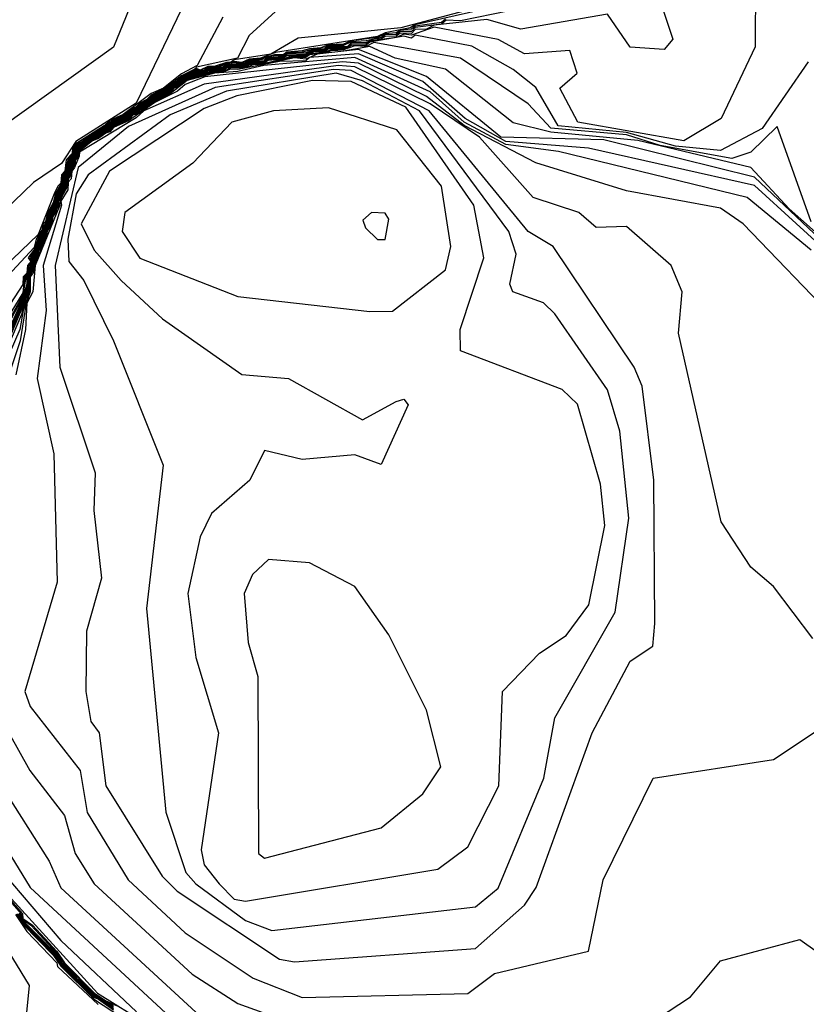
# Model space of a CAD drawing. Extents: x 524021 to 524228, y 3540195 to 3540426.
# Drawn here: x 524135 to 524139, y 3540323 to 3540327 of the extents above; entities that cross this region are included whole.
import ezdxf

# ---------------------------------------------------------------- set-up
doc = ezdxf.new("R2010")
doc.units = 0
doc.header["$MEASUREMENT"] = 0
doc.layers.add('Contours', color=7, linetype='Continuous')

msp = doc.modelspace()

# ---------------------------------------------------------------- linework, layer by layer
at = {"layer": 'Contours'}
for points in [[(524135.9239, 3540327.7388, 379.6), (524135.6536, 3540327.0758, 379.6), (524135.1637, 3540326.7256, 379.6), (524134.8427, 3540326.7173, 379.6), (524134.7244, 3540326.6387, 379.6), (524134.6569, 3540326.6289, 379.6), (524134.607, 3540326.8923, 379.6), (524134.4373, 3540327.094, 379.6), (524134.3697, 3540327.0917, 379.6), (524134.2821, 3540326.9768, 379.6), (524134.1842, 3540326.4869, 379.6), (524133.9811, 3540326.4008, 379.6), (524133.8798, 3540326.3931, 379.6), (524133.4574, 3540326.4004, 379.6), (524133.2209, 3540326.6206, 379.6)], [(524136.059, 3540327.4579, 379.8), (524135.755, 3540326.8247, 379.8), (524135.4847, 3540326.6537, 379.8), (524135.4204, 3540326.5544, 379.8), (524135.2959, 3540326.47, 379.8), (524135.0308, 3540326.2166, 379.8), (524134.7772, 3540325.7942, 379.8), (524134.7113, 3540325.5577, 379.8), (524134.6569, 3540325.4614, 379.8), (524134.5386, 3540325.444, 379.8), (524134.4541, 3540325.47, 379.8), (524134.2514, 3540325.6944, 379.8), (524133.8798, 3540325.6949, 379.8), (524133.5908, 3540325.5915, 379.8), (524133.5226, 3540325.5408, 379.8), (524133.4417, 3540325.1354, 379.8), (524133.3392, 3540324.9984, 379.8)], [(524138.5302, 3540327.3653, 381.4), (524138.5284, 3540327.0781, 381.4), (524138.3754, 3540326.7572, 381.4), (524138.2093, 3540326.6558, 381.4), (524137.7334, 3540326.7403, 381.4), (524137.6531, 3540326.8923, 381.4), (524137.7305, 3540326.9599, 381.4), (524137.6977, 3540327.061, 381.4), (524137.495, 3540327.046, 381.4), (524137.3767, 3540327.1102, 381.4), (524137.0895, 3540327.1654, 381.4), (524136.9882, 3540327.1293, 381.4), (524136.9544, 3540327.1349, 381.4), (524136.9206, 3540327.1202, 381.4), (524136.8023, 3540327.1024, 381.4), (524136.7855, 3540327.0909, 381.4), (524136.7179, 3540327.09, 381.4), (524136.701, 3540327.0744, 381.4), (524136.6165, 3540327.0742, 381.4), (524136.5996, 3540327.0607, 381.4), (524136.5489, 3540327.0599, 381.4), (524136.5152, 3540327.0451, 381.4), (524136.4307, 3540327.0432, 381.4), (524136.4138, 3540327.0306, 381.4), (524136.3462, 3540327.0253, 381.4), (524136.3293, 3540327.0123, 381.4), (524136.2618, 3540327.0102, 381.4), (524136.2449, 3540326.9953, 381.4), (524136.1604, 3540326.9931, 381.4), (524136.1435, 3540326.9784, 381.4), (524136.0759, 3540326.9761, 381.4), (524136.059, 3540326.9609, 381.4), (524136.0252, 3540326.9619, 381.4), (524135.9915, 3540326.9433, 381.4), (524135.9746, 3540326.9429, 381.4), (524135.9408, 3540326.9096, 381.4), (524135.9239, 3540326.9092, 381.4), (524135.8901, 3540326.8759, 381.4), (524135.8394, 3540326.8531, 381.4), (524135.8056, 3540326.8251, 381.4), (524135.7887, 3540326.8194, 381.4), (524135.7549, 3540326.7916, 381.4), (524135.7381, 3540326.7909, 381.4), (524135.7212, 3540326.7724, 381.4), (524135.6705, 3540326.7407, 381.4), (524135.6536, 3540326.7403, 381.4), (524135.6367, 3540326.722, 381.4), (524135.6029, 3540326.7013, 381.4), (524135.5691, 3540326.674, 381.4), (524135.5522, 3540326.6731, 381.4), (524135.5184, 3540326.64, 381.4), (524135.5015, 3540326.6342, 381.4), (524135.4847, 3540326.6191, 381.4), (524135.4794, 3540326.6051, 381.4), (524135.4768, 3540326.5882, 381.4), (524135.4457, 3540326.5206, 381.4), (524135.4431, 3540326.5038, 381.4), (524135.4287, 3540326.47, 381.4), (524135.4262, 3540326.4531, 381.4), (524135.4002, 3540326.3995, 381.4), (524135.3948, 3540326.3855, 381.4), (524135.3923, 3540326.3686, 381.4), (524135.3781, 3540326.3348, 381.4), (524135.3664, 3540326.3152, 381.4), (524135.361, 3540326.301, 381.4), (524135.3583, 3540326.2841, 381.4), (524135.3417, 3540326.2504, 381.4), (524135.3262, 3540326.1997, 381.4), (524135.3074, 3540326.1659, 381.4), (524135.2692, 3540326.0476, 381.4), (524135.2689, 3540326.0138, 381.4), (524135.2564, 3540325.9632, 381.4), (524135.0686, 3540325.5408, 381.4)], [(524137.5626, 3540327.3293, 380.4), (524136.941, 3540327.1626, 380.4), (524136.4814, 3540327.1158, 380.4), (524136.3583, 3540327.0443, 380.4), (524136.1942, 3540327.0195, 380.4), (524136.1773, 3540327.0082, 380.4), (524136.1604, 3540327.0071, 380.4), (524136.1097, 3540326.9904, 380.4), (524136.0759, 3540326.9893, 380.4), (524136.0421, 3540326.9737, 380.4), (524136.0252, 3540326.9803, 380.4), (524135.9915, 3540326.959, 380.4), (524135.9746, 3540326.9546, 380.4), (524135.9408, 3540326.9249, 380.4), (524135.9239, 3540326.9206, 380.4), (524135.9085, 3540326.9092, 380.4), (524135.8901, 3540326.8908, 380.4), (524135.8394, 3540326.8676, 380.4), (524135.8056, 3540326.8395, 380.4), (524135.7718, 3540326.8221, 380.4), (524135.7549, 3540326.8054, 380.4), (524135.7381, 3540326.8014, 380.4), (524135.7043, 3540326.772, 380.4), (524135.6705, 3540326.7543, 380.4), (524135.6536, 3540326.7505, 380.4), (524135.6198, 3540326.7212, 380.4), (524135.5904, 3540326.7065, 380.4), (524135.5691, 3540326.6871, 380.4), (524135.5522, 3540326.6831, 380.4), (524135.5184, 3540326.6532, 380.4), (524135.4886, 3540326.6389, 380.4), (524135.475, 3540326.622, 380.4), (524135.4678, 3540326.5915, 380.4), (524135.4532, 3540326.5713, 380.4), (524135.4509, 3540326.5544, 380.4), (524135.4408, 3540326.5375, 380.4), (524135.4382, 3540326.5206, 380.4), (524135.4236, 3540326.4869, 380.4), (524135.4171, 3540326.4573, 380.4), (524135.3898, 3540326.4024, 380.4), (524135.3833, 3540326.3734, 380.4), (524135.3557, 3540326.3179, 380.4), (524135.3495, 3540326.2896, 380.4), (524135.3219, 3540326.2335, 380.4), (524135.2988, 3540326.1694, 380.4), (524135.272, 3540326.1321, 380.4), (524135.2829, 3540326.1152, 380.4), (524135.2678, 3540326.0983, 380.4), (524135.265, 3540326.0634, 380.4), (524135.2491, 3540326.0476, 380.4), (524135.2481, 3540326.0132, 380.4), (524135.0166, 3540325.6591, 380.4)], [(524137.5288, 3540327.2958, 380.6), (524137.0051, 3540327.1761, 380.6), (524136.9824, 3540327.1626, 380.6), (524136.8699, 3540327.141, 380.6), (524136.8361, 3540327.1247, 380.6), (524136.38, 3540327.0516, 380.6), (524136.3124, 3540327.0269, 380.6), (524136.2618, 3540327.0224, 380.6), (524136.228, 3540327.0069, 380.6), (524136.1942, 3540327.0121, 380.6), (524136.1773, 3540327.0055, 380.6), (524136.1604, 3540327.0043, 380.6), (524136.1266, 3540326.9907, 380.6), (524136.0759, 3540326.9867, 380.6), (524136.0421, 3540326.9713, 380.6), (524136.0252, 3540326.9752, 380.6), (524135.9915, 3540326.9559, 380.6), (524135.9746, 3540326.9523, 380.6), (524135.9408, 3540326.9218, 380.6), (524135.9239, 3540326.9183, 380.6), (524135.9116, 3540326.9092, 380.6), (524135.8901, 3540326.8879, 380.6), (524135.8394, 3540326.8647, 380.6), (524135.8056, 3540326.8366, 380.6), (524135.7887, 3540326.8307, 380.6), (524135.7718, 3540326.8189, 380.6), (524135.7549, 3540326.8027, 380.6), (524135.7381, 3540326.7993, 380.6), (524135.7043, 3540326.7699, 380.6), (524135.6705, 3540326.7516, 380.6), (524135.6536, 3540326.7485, 380.6), (524135.6198, 3540326.7191, 380.6), (524135.5946, 3540326.7065, 380.6), (524135.5691, 3540326.6845, 380.6), (524135.5522, 3540326.6811, 380.6), (524135.5184, 3540326.6506, 380.6), (524135.5015, 3540326.6448, 380.6), (524135.4847, 3540326.6324, 380.6), (524135.4773, 3540326.622, 380.6), (524135.4683, 3540326.5882, 380.6), (524135.4561, 3540326.5713, 380.6), (524135.4532, 3540326.5544, 380.6), (524135.4431, 3540326.5375, 380.6), (524135.4397, 3540326.5206, 380.6), (524135.426, 3540326.4869, 380.6), (524135.4173, 3540326.4531, 380.6), (524135.3922, 3540326.4024, 380.6), (524135.3833, 3540326.3688, 380.6), (524135.3582, 3540326.3179, 380.6), (524135.3495, 3540326.2849, 380.6), (524135.3326, 3540326.2443, 380.6), (524135.325, 3540326.2335, 380.6), (524135.3153, 3540326.1997, 380.6), (524135.2787, 3540326.1321, 380.6), (524135.2847, 3540326.1152, 380.6), (524135.2732, 3540326.0983, 380.6), (524135.265, 3540326.0578, 380.6), (524135.2548, 3540326.0476, 380.6), (524135.2481, 3540325.9747, 380.6), (524135.0319, 3540325.6253, 380.6)], [(524138.1088, 3540327.264, 381.2), (524138.1587, 3540327.1119, 381.2), (524138.12, 3540327.066, 381.2), (524137.968, 3540327.0763, 381.2), (524137.8666, 3540327.2235, 381.2), (524137.4781, 3540327.1563, 381.2), (524137.326, 3540327.2005, 381.2), (524137.0895, 3540327.1742, 381.2), (524137.0557, 3540327.1563, 381.2), (524137.0051, 3540327.1558, 381.2), (524136.9882, 3540327.1381, 381.2), (524136.9375, 3540327.1394, 381.2), (524136.9206, 3540327.1255, 381.2), (524136.8699, 3540327.1247, 381.2), (524136.853, 3540327.1142, 381.2), (524136.8192, 3540327.1114, 381.2), (524136.7855, 3540327.0971, 381.2), (524136.7179, 3540327.0956, 381.2), (524136.701, 3540327.0777, 381.2), (524136.6165, 3540327.0792, 381.2), (524136.5996, 3540327.0664, 381.2), (524136.5489, 3540327.0639, 381.2), (524136.5152, 3540327.0513, 381.2), (524136.4307, 3540327.0472, 381.2), (524136.4138, 3540327.0345, 381.2), (524136.3462, 3540327.0293, 381.2), (524136.3293, 3540327.0176, 381.2), (524136.2618, 3540327.0134, 381.2), (524136.2449, 3540326.9995, 381.2), (524136.1604, 3540326.9961, 381.2), (524136.1435, 3540326.9828, 381.2), (524136.0759, 3540326.9789, 381.2), (524136.059, 3540326.9646, 381.2), (524136.0252, 3540326.9652, 381.2), (524135.9915, 3540326.9464, 381.2), (524135.9746, 3540326.9452, 381.2), (524135.9408, 3540326.9126, 381.2), (524135.9208, 3540326.9092, 381.2), (524135.8901, 3540326.8789, 381.2), (524135.8394, 3540326.856, 381.2), (524135.8056, 3540326.828, 381.2), (524135.7887, 3540326.8222, 381.2), (524135.7549, 3540326.7944, 381.2), (524135.7381, 3540326.793, 381.2), (524135.7196, 3540326.7741, 381.2), (524135.6705, 3540326.7435, 381.2), (524135.6536, 3540326.7424, 381.2), (524135.6349, 3540326.7234, 381.2), (524135.6029, 3540326.7039, 381.2), (524135.5691, 3540326.6766, 381.2), (524135.5522, 3540326.6751, 381.2), (524135.5184, 3540326.6426, 381.2), (524135.5015, 3540326.637, 381.2), (524135.4841, 3540326.622, 381.2), (524135.4747, 3540326.5882, 381.2), (524135.4502, 3540326.5375, 381.2), (524135.4409, 3540326.5038, 381.2), (524135.4272, 3540326.47, 381.2), (524135.4239, 3540326.4531, 381.2), (524135.3995, 3540326.4024, 381.2), (524135.39, 3540326.3686, 381.2), (524135.3756, 3540326.3348, 381.2), (524135.3656, 3540326.3179, 381.2), (524135.356, 3540326.2841, 381.2), (524135.34, 3540326.2504, 381.2), (524135.3235, 3540326.1997, 381.2), (524135.3121, 3540326.1828, 381.2), (524135.2991, 3540326.149, 381.2), (524135.2673, 3540326.0476, 381.2), (524135.267, 3540326.0138, 381.2), (524135.2535, 3540325.9632, 381.2), (524135.0624, 3540325.5408, 381.2)], [(524136.4307, 3540327.2823, 380.2), (524136.2609, 3540327.1288, 380.2), (524136.2085, 3540327.0275, 380.2), (524136.0252, 3540326.9869, 380.2), (524136.0152, 3540326.9768, 380.2), (524135.9577, 3540326.9484, 380.2), (524135.8859, 3540326.8923, 380.2), (524135.8225, 3540326.8609, 380.2), (524135.8036, 3540326.8416, 380.2), (524135.7718, 3540326.8259, 380.2), (524135.754, 3540326.8078, 380.2), (524135.7381, 3540326.8035, 380.2), (524135.7041, 3540326.7741, 380.2), (524135.6536, 3540326.7525, 380.2), (524135.6198, 3540326.7233, 380.2), (524135.6029, 3540326.7173, 380.2), (524135.5688, 3540326.6896, 380.2), (524135.5522, 3540326.6851, 380.2), (524135.5182, 3540326.6558, 380.2), (524135.4847, 3540326.6389, 380.2), (524135.4728, 3540326.622, 380.2), (524135.4678, 3540326.5959, 380.2), (524135.4497, 3540326.5713, 380.2), (524135.434, 3540326.5122, 380.2), (524135.4254, 3540326.5038, 380.2), (524135.4171, 3540326.4619, 380.2), (524135.3932, 3540326.4193, 380.2), (524135.3833, 3540326.378, 380.2), (524135.3587, 3540326.3348, 380.2), (524135.3495, 3540326.2943, 380.2), (524135.3392, 3540326.2841, 380.2), (524135.3326, 3540326.2561, 380.2), (524135.3068, 3540326.2166, 380.2), (524135.2988, 3540326.1787, 380.2), (524135.1613, 3540326.0307, 380.2)], [(524136.1435, 3540327.2101, 380), (524136.028, 3540326.9937, 380), (524135.9577, 3540326.9572, 380), (524135.8777, 3540326.8923, 380), (524135.8225, 3540326.8692, 380), (524135.6966, 3540326.7741, 380), (524135.6367, 3540326.7473, 380), (524135.6124, 3540326.7234, 380), (524135.4772, 3540326.6389, 380), (524135.4705, 3540326.622, 380), (524135.4678, 3540326.6002, 380), (524135.4419, 3540326.5713, 380), (524135.4352, 3540326.5206, 380), (524135.4209, 3540326.5038, 380), (524135.4171, 3540326.4665, 380), (524135.4036, 3540326.4531, 380), (524135.3873, 3540326.4193, 380), (524135.3157, 3540326.2365, 380), (524135.0479, 3540325.9801, 380)], [(524137.4274, 3540327.2397, 381), (524137.2078, 3540327.1938, 381), (524137.1446, 3540327.1964, 381), (524137.1233, 3540327.1791, 381), (524137.0051, 3540327.1649, 381), (524136.9882, 3540327.147, 381), (524136.9375, 3540327.147, 381), (524136.9206, 3540327.1322, 381), (524136.8699, 3540327.1312, 381), (524136.853, 3540327.1191, 381), (524136.7855, 3540327.1042, 381), (524136.7179, 3540327.0998, 381), (524136.6841, 3540327.083, 381), (524136.6165, 3540327.0833, 381), (524136.5996, 3540327.0724, 381), (524136.5489, 3540327.0676, 381), (524136.4983, 3540327.0545, 381), (524136.4307, 3540327.0508, 381), (524136.4138, 3540327.0384, 381), (524136.38, 3540327.039, 381), (524136.3462, 3540327.0329, 381), (524136.3124, 3540327.0196, 381), (524136.2618, 3540327.0164, 381), (524136.2449, 3540327.0038, 381), (524136.1604, 3540326.9988, 381), (524136.1435, 3540326.9872, 381), (524136.0759, 3540326.9815, 381), (524136.059, 3540326.9683, 381), (524136.0252, 3540326.9686, 381), (524135.9915, 3540326.9496, 381), (524135.9746, 3540326.9476, 381), (524135.9408, 3540326.9157, 381), (524135.9239, 3540326.9137, 381), (524135.9178, 3540326.9092, 381), (524135.8901, 3540326.8819, 381), (524135.8394, 3540326.8589, 381), (524135.8056, 3540326.8308, 381), (524135.7883, 3540326.8247, 381), (524135.7549, 3540326.7971, 381), (524135.7381, 3540326.7951, 381), (524135.7043, 3540326.7656, 381), (524135.6705, 3540326.7462, 381), (524135.6536, 3540326.7444, 381), (524135.6319, 3540326.7234, 381), (524135.586, 3540326.6947, 381), (524135.5691, 3540326.6792, 381), (524135.5522, 3540326.6771, 381), (524135.5184, 3540326.6453, 381), (524135.5015, 3540326.6396, 381), (524135.4819, 3540326.622, 381), (524135.4725, 3540326.5882, 381), (524135.4478, 3540326.5375, 381), (524135.4217, 3540326.4531, 381), (524135.3971, 3540326.4024, 381), (524135.3877, 3540326.3686, 381), (524135.3731, 3540326.3348, 381), (524135.3631, 3540326.3179, 381), (524135.3537, 3540326.2841, 381), (524135.3313, 3540326.2335, 381), (524135.3209, 3540326.1997, 381), (524135.3096, 3540326.1828, 381), (524135.2889, 3540326.1321, 381), (524135.2883, 3540326.1152, 381), (524135.2654, 3540326.0476, 381), (524135.2651, 3540326.0138, 381), (524135.2505, 3540325.9632, 381), (524135.1968, 3540325.8618, 381)], [(524137.1402, 3540327.2017, 380.8), (524137.1233, 3540327.1867, 380.8), (524137.0051, 3540327.1705, 380.8), (524136.9882, 3540327.1561, 380.8), (524136.9375, 3540327.1522, 380.8), (524136.9206, 3540327.1408, 380.8), (524136.8699, 3540327.1361, 380.8), (524136.8361, 3540327.1201, 380.8), (524136.7179, 3540327.1039, 380.8), (524136.6841, 3540327.0902, 380.8), (524136.6165, 3540327.0873, 380.8), (524136.5827, 3540327.0734, 380.8), (524136.5321, 3540327.0691, 380.8), (524136.4983, 3540327.0591, 380.8), (524136.4307, 3540327.0544, 380.8), (524136.4138, 3540327.0423, 380.8), (524136.38, 3540327.0435, 380.8), (524136.3124, 3540327.0232, 380.8), (524136.2618, 3540327.0194, 380.8), (524136.228, 3540327.0041, 380.8), (524136.1942, 3540327.0075, 380.8), (524136.1604, 3540327.0016, 380.8), (524136.1266, 3540326.9876, 380.8), (524136.0759, 3540326.9841, 380.8), (524136.059, 3540326.972, 380.8), (524136.0421, 3540326.9688, 380.8), (524136.0252, 3540326.9719, 380.8), (524135.9915, 3540326.9527, 380.8), (524135.9746, 3540326.9499, 380.8), (524135.9408, 3540326.9187, 380.8), (524135.9239, 3540326.916, 380.8), (524135.9147, 3540326.9092, 380.8), (524135.8901, 3540326.8849, 380.8), (524135.8394, 3540326.8618, 380.8), (524135.8056, 3540326.8337, 380.8), (524135.7887, 3540326.8279, 380.8), (524135.7718, 3540326.8158, 380.8), (524135.7549, 3540326.7999, 380.8), (524135.7381, 3540326.7972, 380.8), (524135.7043, 3540326.7677, 380.8), (524135.6705, 3540326.7489, 380.8), (524135.6536, 3540326.7464, 380.8), (524135.6289, 3540326.7234, 380.8), (524135.5988, 3540326.7065, 380.8), (524135.5691, 3540326.6818, 380.8), (524135.5522, 3540326.6791, 380.8), (524135.5184, 3540326.6479, 380.8), (524135.5015, 3540326.6422, 380.8), (524135.4847, 3540326.6292, 380.8), (524135.4796, 3540326.622, 380.8), (524135.4704, 3540326.5882, 380.8), (524135.4589, 3540326.5713, 380.8), (524135.4555, 3540326.5544, 380.8), (524135.4455, 3540326.5375, 380.8), (524135.4195, 3540326.4531, 380.8), (524135.3946, 3540326.4024, 380.8), (524135.3855, 3540326.3686, 380.8), (524135.3606, 3540326.3179, 380.8), (524135.3514, 3540326.2841, 380.8), (524135.3281, 3540326.2335, 380.8), (524135.3182, 3540326.1997, 380.8), (524135.3072, 3540326.1828, 380.8), (524135.2988, 3540326.1581, 380.8), (524135.2843, 3540326.1321, 380.8), (524135.2865, 3540326.1152, 380.8), (524135.265, 3540326.0522, 380.8), (524135.2604, 3540326.0476, 380.8), (524135.2481, 3540325.9651, 380.8), (524135.1812, 3540325.8449, 380.8)], [(524138.7663, 3540327.0106, 381.6), (524138.5593, 3540326.7112, 381.6), (524138.3734, 3540326.6126, 381.6), (524138.1707, 3540326.6325, 381.6), (524137.9511, 3540326.6945, 381.6), (524137.645, 3540326.7234, 381.6), (524137.5457, 3540326.8958, 381.6), (524137.4443, 3540326.9763, 381.6), (524137.2585, 3540327.0801, 381.6), (524137.0051, 3540327.1297, 381.6), (524136.9882, 3540327.1158, 381.6), (524136.9544, 3540327.1254, 381.6), (524136.8023, 3540327.0979, 381.6), (524136.7855, 3540327.0851, 381.6), (524136.7179, 3540327.0842, 381.6), (524136.701, 3540327.0712, 381.6), (524136.6841, 3540327.0683, 381.6), (524136.6165, 3540327.0688, 381.6), (524136.5996, 3540327.057, 381.6), (524136.5489, 3540327.0548, 381.6), (524136.5152, 3540327.0398, 381.6), (524136.4307, 3540327.0379, 381.6), (524136.4138, 3540327.0267, 381.6), (524136.3462, 3540327.0208, 381.6), (524136.3293, 3540327.0086, 381.6), (524136.2618, 3540327.0059, 381.6), (524136.2449, 3540326.992, 381.6), (524136.1604, 3540326.9893, 381.6), (524136.1435, 3540326.9751, 381.6), (524136.0759, 3540326.9718, 381.6), (524136.059, 3540326.958, 381.6), (524136.0252, 3540326.9583, 381.6), (524135.9915, 3540326.9407, 381.6), (524135.9746, 3540326.9394, 381.6), (524135.9408, 3540326.9064, 381.6), (524135.9239, 3540326.9059, 381.6), (524135.8937, 3540326.8754, 381.6), (524135.8394, 3540326.8503, 381.6), (524135.8093, 3540326.8247, 381.6), (524135.7887, 3540326.8166, 381.6), (524135.7549, 3540326.7888, 381.6), (524135.7381, 3540326.788, 381.6), (524135.7212, 3540326.769, 381.6), (524135.6705, 3540326.738, 381.6), (524135.6536, 3540326.7375, 381.6), (524135.6367, 3540326.7186, 381.6), (524135.6029, 3540326.6987, 381.6), (524135.5691, 3540326.6716, 381.6), (524135.5522, 3540326.6704, 381.6), (524135.5184, 3540326.6375, 381.6), (524135.5015, 3540326.6315, 381.6), (524135.4847, 3540326.6153, 381.6), (524135.4808, 3540326.6051, 381.6), (524135.4789, 3540326.5882, 381.6), (524135.4471, 3540326.5206, 381.6), (524135.4453, 3540326.5038, 381.6), (524135.4302, 3540326.47, 381.6), (524135.4284, 3540326.4531, 381.6), (524135.4144, 3540326.4193, 381.6), (524135.4002, 3540326.3956, 381.6), (524135.3963, 3540326.3855, 381.6), (524135.3945, 3540326.3686, 381.6), (524135.3806, 3540326.3348, 381.6), (524135.3664, 3540326.3112, 381.6), (524135.3626, 3540326.301, 381.6), (524135.3606, 3540326.2841, 381.6), (524135.3434, 3540326.2504, 381.6), (524135.3289, 3540326.1997, 381.6), (524135.3092, 3540326.1659, 381.6), (524135.2711, 3540326.0476, 381.6), (524135.2688, 3540325.997, 381.6), (524135.2594, 3540325.9632, 381.6), (524135.0516, 3540325.4901, 381.6)], [(524139.1505, 3540325.9356, 382), (524138.6798, 3540326.3517, 382), (524138.5086, 3540326.5365, 382), (524138.0018, 3540326.6583, 382), (524137.6132, 3540326.6956, 382), (524137.4443, 3540326.7369, 382), (524137.1402, 3540326.977, 382), (524136.9149, 3540327.0275, 382), (524136.8023, 3540327.0796, 382), (524136.6841, 3540327.0584, 382), (524136.6334, 3540327.0615, 382), (524136.5996, 3540327.0496, 382), (524136.5321, 3540327.0411, 382), (524136.5152, 3540327.0296, 382), (524136.4476, 3540327.0306, 382), (524136.3293, 3540327.0027, 382), (524136.2618, 3540326.9971, 382), (524136.2449, 3540326.9864, 382), (524136.1773, 3540326.9849, 382), (524136.1604, 3540326.9815, 382), (524136.1435, 3540326.9699, 382), (524136.0928, 3540326.9673, 382), (524136.059, 3540326.953, 382), (524136.0252, 3540326.9504, 382), (524135.9915, 3540326.9357, 382), (524135.9746, 3540326.9326, 382), (524135.9408, 3540326.9, 382), (524135.9239, 3540326.8995, 382), (524135.9025, 3540326.8754, 382), (524135.8394, 3540326.8445, 382), (524135.8176, 3540326.8247, 382), (524135.7887, 3540326.811, 382), (524135.7549, 3540326.7831, 382), (524135.7381, 3540326.7821, 382), (524135.7212, 3540326.7623, 382), (524135.6705, 3540326.7324, 382), (524135.6536, 3540326.7318, 382), (524135.6367, 3540326.7119, 382), (524135.6029, 3540326.6935, 382), (524135.5691, 3540326.6672, 382), (524135.5522, 3540326.6648, 382), (524135.5184, 3540326.6325, 382), (524135.5015, 3540326.6261, 382), (524135.4847, 3540326.6077, 382), (524135.4832, 3540326.5882, 382), (524135.4695, 3540326.5544, 382), (524135.4501, 3540326.5206, 382), (524135.4498, 3540326.5038, 382), (524135.4332, 3540326.47, 382), (524135.4328, 3540326.4531, 382), (524135.4196, 3540326.4193, 382), (524135.4002, 3540326.3877, 382), (524135.3991, 3540326.3686, 382), (524135.3859, 3540326.3348, 382), (524135.3664, 3540326.303, 382), (524135.3652, 3540326.2841, 382), (524135.3469, 3540326.2504, 382), (524135.3345, 3540326.1997, 382), (524135.3129, 3540326.1659, 382), (524135.3063, 3540326.1321, 382), (524135.2972, 3540326.1152, 382), (524135.2892, 3540326.0814, 382), (524135.275, 3540326.0476, 382), (524135.2739, 3540325.997, 382), (524135.2481, 3540325.9154, 382), (524135.0668, 3540325.4901, 382)], [(524138.7789, 3540326.2937, 381.8), (524138.6268, 3540326.7201, 381.8), (524138.5086, 3540326.6052, 381.8), (524138.4241, 3540326.5776, 381.8), (524138.1031, 3540326.6357, 381.8), (524137.9511, 3540326.6827, 381.8), (524137.6132, 3540326.7127, 381.8), (524137.5119, 3540326.8223, 381.8), (524137.2078, 3540327.0268, 381.8), (524136.8192, 3540327.0966, 381.8), (524136.7855, 3540327.0792, 381.8), (524136.7348, 3540327.0814, 381.8), (524136.6841, 3540327.064, 381.8), (524136.6334, 3540327.066, 381.8), (524136.5996, 3540327.0533, 381.8), (524136.5321, 3540327.0462, 381.8), (524136.5152, 3540327.0347, 381.8), (524136.4476, 3540327.0352, 381.8), (524136.4138, 3540327.0231, 381.8), (524136.3462, 3540327.0162, 381.8), (524136.3293, 3540327.0056, 381.8), (524136.2618, 3540327.0015, 381.8), (524136.2449, 3540326.9892, 381.8), (524136.1604, 3540326.9854, 381.8), (524136.1435, 3540326.9725, 381.8), (524136.0759, 3540326.9676, 381.8), (524136.059, 3540326.9555, 381.8), (524136.0252, 3540326.9544, 381.8), (524135.9915, 3540326.9382, 381.8), (524135.9746, 3540326.936, 381.8), (524135.9408, 3540326.9032, 381.8), (524135.9239, 3540326.9027, 381.8), (524135.8981, 3540326.8754, 381.8), (524135.8394, 3540326.8474, 381.8), (524135.8135, 3540326.8247, 381.8), (524135.7887, 3540326.8138, 381.8), (524135.7549, 3540326.7859, 381.8), (524135.7381, 3540326.785, 381.8), (524135.7212, 3540326.7657, 381.8), (524135.6705, 3540326.7352, 381.8), (524135.6536, 3540326.7347, 381.8), (524135.6367, 3540326.7153, 381.8), (524135.6029, 3540326.6961, 381.8), (524135.5691, 3540326.6694, 381.8), (524135.5522, 3540326.6676, 381.8), (524135.5184, 3540326.635, 381.8), (524135.5015, 3540326.6288, 381.8), (524135.4847, 3540326.6115, 381.8), (524135.481, 3540326.5882, 381.8), (524135.4486, 3540326.5206, 381.8), (524135.4476, 3540326.5038, 381.8), (524135.4317, 3540326.47, 381.8), (524135.4306, 3540326.4531, 381.8), (524135.4168, 3540326.4193, 381.8), (524135.4002, 3540326.3916, 381.8), (524135.3968, 3540326.3686, 381.8), (524135.3831, 3540326.3348, 381.8), (524135.3664, 3540326.3071, 381.8), (524135.3629, 3540326.2841, 381.8), (524135.3451, 3540326.2504, 381.8), (524135.3315, 3540326.1997, 381.8), (524135.311, 3540326.1659, 381.8), (524135.3036, 3540326.1321, 381.8), (524135.2954, 3540326.1152, 381.8), (524135.2731, 3540326.0476, 381.8), (524135.2713, 3540325.997, 381.8), (524135.2623, 3540325.9632, 381.8), (524135.1855, 3540325.7773, 381.8)], [(524139.0329, 3540326.0138, 382.2), (524138.5255, 3540326.4943, 382.2), (524137.8497, 3540326.6615, 382.2), (524137.3892, 3540326.6727, 382.2), (524137.0557, 3540326.9445, 382.2), (524136.7517, 3540327.0654, 382.2), (524136.566, 3540327.0443, 382.2), (524136.5152, 3540327.023, 382.2), (524136.4645, 3540327.0288, 382.2), (524136.3293, 3540326.9997, 382.2), (524136.2786, 3540326.9964, 382.2), (524136.2449, 3540326.9836, 382.2), (524136.1773, 3540326.9815, 382.2), (524136.1435, 3540326.9673, 382.2), (524136.0928, 3540326.9639, 382.2), (524136.059, 3540326.9504, 382.2), (524136.0252, 3540326.9465, 382.2), (524135.9746, 3540326.9292, 382.2), (524135.9408, 3540326.8969, 382.2), (524135.9239, 3540326.8963, 382.2), (524135.9069, 3540326.8754, 382.2), (524135.8396, 3540326.8416, 382.2), (524135.8218, 3540326.8247, 382.2), (524135.7887, 3540326.8082, 382.2), (524135.7549, 3540326.7802, 382.2), (524135.7381, 3540326.7792, 382.2), (524135.7212, 3540326.759, 382.2), (524135.6705, 3540326.7296, 382.2), (524135.6536, 3540326.729, 382.2), (524135.6367, 3540326.7085, 382.2), (524135.6029, 3540326.6909, 382.2), (524135.5691, 3540326.6651, 382.2), (524135.5522, 3540326.6619, 382.2), (524135.5184, 3540326.6301, 382.2), (524135.4999, 3540326.622, 382.2), (524135.4859, 3540326.6051, 382.2), (524135.4857, 3540326.5882, 382.2), (524135.4722, 3540326.5544, 382.2), (524135.4527, 3540326.5206, 382.2), (524135.4527, 3540326.5038, 382.2), (524135.4358, 3540326.47, 382.2), (524135.4358, 3540326.4531, 382.2), (524135.4224, 3540326.4193, 382.2), (524135.4019, 3540326.3855, 382.2), (524135.4022, 3540326.3686, 382.2), (524135.3888, 3540326.3348, 382.2), (524135.3684, 3540326.301, 382.2), (524135.3682, 3540326.2841, 382.2), (524135.3486, 3540326.2504, 382.2), (524135.3376, 3540326.1997, 382.2), (524135.3147, 3540326.1659, 382.2), (524135.309, 3540326.1321, 382.2), (524135.2988, 3540326.1147, 382.2), (524135.2919, 3540326.0814, 382.2), (524135.2769, 3540326.0476, 382.2), (524135.2736, 3540325.9801, 382.2), (524135.2595, 3540325.9463, 382.2), (524135.2421, 3540325.8787, 382.2), (524135.0682, 3540325.4733, 382.2)], [(524138.8987, 3540326.1152, 382.4), (524138.5255, 3540326.4563, 382.4), (524137.7822, 3540326.6243, 382.4), (524137.4105, 3540326.6532, 382.4), (524137.2285, 3540326.7572, 382.4), (524137.0389, 3540326.9218, 382.4), (524136.7517, 3540327.0459, 382.4), (524136.5321, 3540327.0298, 382.4), (524136.5152, 3540327.0153, 382.4), (524136.3969, 3540327.0117, 382.4), (524136.2111, 3540326.9756, 382.4), (524136.1773, 3540326.9782, 382.4), (524136.1435, 3540326.9647, 382.4), (524136.0928, 3540326.9605, 382.4), (524136.059, 3540326.9479, 382.4), (524136.0421, 3540326.9477, 382.4), (524135.9753, 3540326.9261, 382.4), (524135.9408, 3540326.8937, 382.4), (524135.9239, 3540326.893, 382.4), (524135.907, 3540326.8709, 382.4), (524135.8466, 3540326.8416, 382.4), (524135.8225, 3540326.821, 382.4), (524135.7718, 3540326.7932, 382.4), (524135.7549, 3540326.7774, 382.4), (524135.7381, 3540326.7762, 382.4), (524135.7212, 3540326.7552, 382.4), (524135.6705, 3540326.7268, 382.4), (524135.6536, 3540326.7261, 382.4), (524135.6367, 3540326.7048, 382.4), (524135.6059, 3540326.6896, 382.4), (524135.5691, 3540326.6629, 382.4), (524135.5522, 3540326.6591, 382.4), (524135.4898, 3540326.6051, 382.4), (524135.4893, 3540326.5882, 382.4), (524135.4562, 3540326.5206, 382.4), (524135.4562, 3540326.5038, 382.4), (524135.4395, 3540326.47, 382.4), (524135.4395, 3540326.4531, 382.4), (524135.4056, 3540326.3855, 382.4), (524135.406, 3540326.3686, 382.4), (524135.3722, 3540326.301, 382.4), (524135.372, 3540326.2841, 382.4), (524135.3518, 3540326.2504, 382.4), (524135.3407, 3540326.1997, 382.4), (524135.3182, 3540326.1659, 382.4), (524135.3116, 3540326.1321, 382.4), (524135.2955, 3540326.0983, 382.4), (524135.2947, 3540326.0814, 382.4), (524135.2819, 3540326.0578, 382.4), (524135.2788, 3540326.0476, 382.4), (524135.2771, 3540325.9801, 382.4), (524135.249, 3540325.8956, 382.4), (524135.2345, 3540325.8111, 382.4), (524135.094, 3540325.4901, 382.4)], [(524138.7789, 3540326.1666, 382.6), (524138.4917, 3540326.4028, 382.6), (524137.647, 3540326.6091, 382.6), (524137.4105, 3540326.6403, 382.6), (524137.2247, 3540326.7406, 382.6), (524137.0726, 3540326.8753, 382.6), (524136.7348, 3540327.0298, 382.6), (524136.3271, 3540326.9937, 382.6), (524136.2111, 3540326.9671, 382.6), (524136.1059, 3540326.9599, 382.6), (524135.9843, 3540326.9261, 382.6), (524135.907, 3540326.8664, 382.6), (524135.8537, 3540326.8416, 382.6), (524135.7549, 3540326.7745, 382.6), (524135.7381, 3540326.7722, 382.6), (524135.7212, 3540326.7509, 382.6), (524135.6705, 3540326.724, 382.6), (524135.6536, 3540326.7232, 382.6), (524135.6367, 3540326.7006, 382.6), (524135.6116, 3540326.6896, 382.6), (524135.5691, 3540326.6607, 382.6), (524135.5522, 3540326.6563, 382.6), (524135.4937, 3540326.6051, 382.6), (524135.4928, 3540326.5882, 382.6), (524135.4815, 3540326.5713, 382.6), (524135.4774, 3540326.5544, 382.6), (524135.4598, 3540326.5206, 382.6), (524135.4597, 3540326.5038, 382.6), (524135.4509, 3540326.4916, 382.6), (524135.4432, 3540326.47, 382.6), (524135.4432, 3540326.4531, 382.6), (524135.4316, 3540326.4362, 382.6), (524135.428, 3540326.4193, 382.6), (524135.4156, 3540326.4024, 382.6), (524135.4098, 3540326.3686, 382.6), (524135.3983, 3540326.3517, 382.6), (524135.3946, 3540326.3348, 382.6), (524135.3822, 3540326.3179, 382.6), (524135.3759, 3540326.2841, 382.6), (524135.3569, 3540326.2504, 382.6), (524135.3439, 3540326.1997, 382.6), (524135.3312, 3540326.1828, 382.6), (524135.3081, 3540326.1152, 382.6), (524135.2988, 3540326.103, 382.6), (524135.2932, 3540326.0645, 382.6), (524135.2807, 3540326.0476, 382.6), (524135.2805, 3540325.9801, 382.6), (524135.2618, 3540325.9294, 382.6), (524135.2357, 3540325.7604, 382.6), (524135.1267, 3540325.4395, 382.6)], [(524136.6796, 3540327.0106, 382.8), (524136.0628, 3540326.943, 382.8), (524135.9746, 3540326.9083, 382.8), (524135.9408, 3540326.8792, 382.8), (524135.8394, 3540326.8279, 382.8), (524135.7212, 3540326.7466, 382.8), (524135.6536, 3540326.7157, 382.8), (524135.6367, 3540326.6963, 382.8), (524135.6198, 3540326.6909, 382.8), (524135.586, 3540326.6667, 382.8), (524135.5589, 3540326.6558, 382.8), (524135.5015, 3540326.6101, 382.8), (524135.4964, 3540326.5882, 382.8), (524135.4838, 3540326.5713, 382.8), (524135.4801, 3540326.5544, 382.8), (524135.4634, 3540326.5206, 382.8), (524135.4633, 3540326.5038, 382.8), (524135.4509, 3540326.4865, 382.8), (524135.4468, 3540326.4531, 382.8), (524135.4171, 3540326.3982, 382.8), (524135.4137, 3540326.3686, 382.8), (524135.3024, 3540326.0983, 382.8), (524135.2928, 3540325.9801, 382.8), (524135.2648, 3540325.9294, 382.8), (524135.2596, 3540325.8111, 382.8), (524135.2164, 3540325.6084, 382.8)], [(524136.6602, 3540326.9937, 383), (524136.059, 3540326.9108, 383), (524135.7887, 3540326.7905, 383), (524135.7549, 3540326.7599, 383), (524135.5014, 3540326.6051, 383), (524135.4999, 3540326.5882, 383), (524135.4793, 3540326.5375, 383), (524135.4669, 3540326.5206, 383), (524135.4639, 3540326.4869, 383), (524135.4509, 3540326.4711, 383), (524135.4492, 3540326.4362, 383), (524135.4171, 3540326.3863, 383), (524135.4212, 3540326.3686, 383), (524135.3385, 3540326.0983, 383), (524135.3515, 3540325.8956, 383), (524135.3114, 3540325.5915, 383), (524135.3867, 3540325.2536, 383), (524135.4012, 3540324.6793, 383), (524135.2563, 3540324.1893, 383), (524135.2802, 3540324.1218, 383), (524135.5037, 3540323.8346, 383), (524135.5353, 3540323.6469, 383), (524135.7196, 3540323.3447, 383), (524135.9746, 3540323.1076, 383), (524136.2786, 3540322.9046, 383), (524136.4983, 3540322.8175, 383), (524137.2416, 3540322.8362, 383), (524137.3598, 3540322.9255, 383), (524137.7822, 3540323.0255, 383), (524137.847, 3540323.3447, 383), (524138.0707, 3540323.8008, 383), (524138.61, 3540323.8843, 383), (524138.815, 3540324.0204, 383)], [(524138.7866, 3540324.4259, 383), (524138.61, 3540324.6588, 383), (524138.5092, 3540324.7468, 383), (524138.3759, 3540324.9496, 383), (524138.1844, 3540325.7942, 383), (524138.2018, 3540325.9801, 383), (524138.1522, 3540326.0983, 383), (524137.9511, 3540326.2729, 383), (524137.816, 3540326.2685, 383), (524137.7384, 3540326.3348, 383), (524137.5335, 3540326.4024, 383), (524137.2931, 3540326.6727, 383), (524137.0726, 3540326.8229, 383), (524136.7348, 3540326.9878, 383), (524136.6602, 3540326.9937, 383)], [(524141.4998, 3540323.7839, 382.8), (524141.4002, 3540323.9191, 382.8), (524141.2284, 3540324.0533, 382.8), (524141.1102, 3540324.0578, 382.8), (524140.6034, 3540323.933, 382.8), (524140.4682, 3540323.9327, 382.8), (524139.9952, 3540324.0708, 382.8), (524139.8094, 3540324.2709, 382.8), (524139.5806, 3540324.3921, 382.8), (524139.4868, 3540324.5779, 382.8), (524139.355, 3540324.6793, 382.8), (524139.4082, 3540324.9496, 382.8), (524139.3906, 3540325.1861, 382.8), (524139.3502, 3540325.2874, 382.8), (524138.8971, 3540325.8453, 382.8), (524138.4748, 3540326.2846, 382.8), (524138.3734, 3540326.3542, 382.8), (524137.9511, 3540326.4317, 382.8), (524137.5457, 3540326.5584, 382.8), (524137.2247, 3540326.7248, 382.8), (524137.0557, 3540326.8554, 382.8), (524136.7517, 3540327.0042, 382.8), (524136.6796, 3540327.0106, 382.8)], [(524136.6391, 3540326.9768, 383.2), (524136.1097, 3540326.8953, 383.2), (524135.7212, 3540326.7206, 383.2), (524135.4953, 3540326.5375, 383.2), (524135.3915, 3540326.0983, 383.2), (524135.4135, 3540325.6422, 383.2), (524135.5715, 3540325.1692, 383.2), (524135.5647, 3540325.0002, 383.2), (524135.6002, 3540324.6962, 383.2), (524135.533, 3540324.4596, 383.2), (524135.5303, 3540324.1893, 383.2), (524135.5519, 3540324.0542, 383.2), (524135.5892, 3540324.0035, 383.2), (524135.6191, 3540323.767, 383.2), (524135.8719, 3540323.3616, 383.2), (524135.9391, 3540323.294, 383.2), (524136.3969, 3540322.9901, 383.2), (524136.4645, 3540322.977, 383.2), (524137.2754, 3540323.0379, 383.2), (524137.495, 3540323.2322, 383.2), (524137.5465, 3540323.3109, 383.2), (524137.7981, 3540324.0035, 383.2), (524137.968, 3540324.3255, 383.2), (524138.0697, 3540324.3921, 383.2), (524138.078, 3540324.4934, 383.2), (524138.0748, 3540325.1354, 383.2), (524138.0212, 3540325.5577, 383.2), (524137.9857, 3540325.6422, 383.2), (524137.6226, 3540326.1828, 383.2), (524137.5119, 3540326.2495, 383.2), (524137.0673, 3540326.7909, 383.2), (524136.7179, 3540326.9713, 383.2), (524136.6391, 3540326.9768, 383.2)], [(524136.6507, 3540326.9599, 383.4), (524136.1604, 3540326.8788, 383.4), (524135.907, 3540326.7732, 383.4), (524135.5407, 3540326.5038, 383.4), (524135.4866, 3540326.4193, 383.4), (524135.4494, 3540326.2166, 383.4), (524135.4536, 3540326.1152, 383.4), (524135.5209, 3540326.0307, 383.4), (524135.6531, 3540325.7604, 383.4), (524135.8757, 3540325.203, 383.4), (524135.801, 3540324.561, 383.4), (524135.8873, 3540323.6488, 383.4), (524135.9783, 3540323.3785, 383.4), (524136.0219, 3540323.3278, 383.4), (524136.2449, 3540323.1623, 383.4), (524136.3631, 3540323.1176, 383.4), (524137.2754, 3540323.2241, 383.4), (524137.3767, 3540323.3075, 383.4), (524137.5812, 3540323.8008, 383.4), (524137.6311, 3540324.0711, 383.4), (524137.9003, 3540324.5441, 383.4), (524137.9628, 3540324.9664, 383.4), (524137.9218, 3540325.355, 383.4), (524137.8664, 3540325.5408, 383.4), (524137.6301, 3540325.882, 383.4), (524137.5794, 3540325.9299, 383.4), (524137.443, 3540325.9801, 383.4), (524137.4285, 3540326.0138, 383.4), (524137.4581, 3540326.149, 383.4), (524137.4241, 3540326.2504, 383.4), (524137.0238, 3540326.7909, 383.4), (524136.7686, 3540326.9254, 383.4), (524136.6507, 3540326.9599, 383.4)], [(524136.545, 3540326.9261, 383.6), (524136.2054, 3540326.8585, 383.6), (524136.059, 3540326.8013, 383.6), (524135.6357, 3540326.5206, 383.6), (524135.508, 3540326.2841, 383.6), (524135.5673, 3540326.1659, 383.6), (524135.6874, 3540326.0307, 383.6), (524135.8732, 3540325.8584, 383.6), (524136.228, 3540325.6093, 383.6), (524136.437, 3540325.5915, 383.6), (524136.7686, 3540325.4057, 383.6), (524136.9206, 3540325.4884, 383.6), (524136.9544, 3540325.4995, 383.6), (524136.9743, 3540325.4733, 383.6), (524136.853, 3540325.206, 383.6), (524136.7348, 3540325.2501, 383.6), (524136.4983, 3540325.2282, 383.6), (524136.3293, 3540325.2687, 383.6), (524136.2648, 3540325.1354, 383.6), (524136.0928, 3540324.9863, 383.6), (524136.0414, 3540324.882, 383.6), (524135.9863, 3540324.6286, 383.6), (524136.022, 3540324.3414, 383.6), (524136.1242, 3540324.0035, 383.6), (524136.0467, 3540323.4798, 383.6), (524136.0598, 3540323.4122, 383.6), (524136.127, 3540323.3278, 383.6), (524136.1942, 3540323.2588, 383.6), (524136.2449, 3540323.2502, 383.6), (524137.1064, 3540323.3928, 383.6), (524137.2416, 3540323.4935, 383.6), (524137.3798, 3540323.767, 383.6), (524137.3956, 3540324.1893, 383.6), (524137.5626, 3540324.3602, 383.6), (524137.6808, 3540324.4401, 383.6), (524137.7824, 3540324.5779, 383.6), (524137.854, 3540324.9327, 383.6), (524137.8352, 3540325.1185, 383.6), (524137.7315, 3540325.4768, 383.6), (524137.6639, 3540325.5419, 383.6), (524137.2078, 3540325.716, 383.6), (524137.2059, 3540325.8111, 383.6), (524137.3131, 3540326.1321, 383.6), (524137.2681, 3540326.3686, 383.6), (524136.9634, 3540326.8078, 383.6), (524136.7179, 3540326.9223, 383.6), (524136.545, 3540326.9261, 383.6)], [(524136.3701, 3540326.7909, 383.8), (524136.1842, 3540326.7403, 383.8), (524136.0084, 3540326.556, 383.8), (524135.7038, 3540326.3348, 383.8), (524135.6921, 3540326.2504, 383.8), (524135.7718, 3540326.1302, 383.8), (524136.2111, 3540325.9596, 383.8), (524136.8023, 3540325.8911, 383.8), (524136.9037, 3540325.8938, 383.8), (524137.1402, 3540326.0778, 383.8), (524137.1644, 3540326.1828, 383.8), (524137.1231, 3540326.4531, 383.8), (524136.9223, 3540326.7065, 383.8), (524136.6165, 3540326.8042, 383.8), (524136.3701, 3540326.7909, 383.8)], [(524136.8098, 3540326.3348, 384), (524136.7711, 3540326.301, 384), (524136.7831, 3540326.2672, 384), (524136.8361, 3540326.2151, 384), (524136.8699, 3540326.2149, 384), (524136.8868, 3540326.3052, 384), (524136.8699, 3540326.3326, 384), (524136.8098, 3540326.3348, 384)], [(524136.3485, 3540324.7806, 383.8), (524136.2769, 3540324.713, 383.8), (524136.2394, 3540324.6286, 383.8), (524136.2572, 3540324.409, 383.8), (524136.2999, 3540324.2569, 383.8), (524136.3027, 3540323.4629, 383.8), (524136.3293, 3540323.4417, 383.8), (524136.853, 3540323.5781, 383.8), (524137.0389, 3540323.731, 383.8), (524137.1205, 3540323.8515, 383.8), (524137.0561, 3540324.1049, 383.8), (524136.8872, 3540324.4427, 383.8), (524136.7348, 3540324.6589, 383.8), (524136.5321, 3540324.7652, 383.8), (524136.3485, 3540324.7806, 383.8)], [(524135.0895, 3540324.1725, 382.8), (524135.2792, 3540323.8346, 382.8), (524135.434, 3540323.6332, 382.8), (524135.4819, 3540323.4629, 382.8), (524135.5674, 3540323.3278, 382.8), (524136.0061, 3540322.9223, 382.8), (524136.2111, 3540322.7905, 382.8), (524136.5996, 3540322.6511, 382.8)], [(524134.9249, 3540324.1218, 382.6), (524135.3652, 3540323.4291, 382.6), (524135.4171, 3540323.3086, 382.6), (524136.0421, 3540322.7337, 382.6)], [(524134.7929, 3540324.1049, 382.4), (524135.2796, 3540323.3109, 382.4), (524136.0084, 3540322.6361, 382.4)], [(524134.9945, 3540323.4798, 382), (524135.5818, 3540322.8379, 382), (524136.2585, 3540322.4155, 382)], [(524135.1134, 3540323.4291, 382.2), (524135.4171, 3540323.0733, 382.2), (524135.7568, 3540322.7534, 382.2)], [(524135.1661, 3540323.2771, 381.6), (524135.2403, 3540323.1926, 381.6), (524135.2481, 3540323.1674, 381.6), (524135.2827, 3540323.1419, 381.6), (524135.4002, 3540323.0169, 381.6), (524135.4275, 3540322.973, 381.6), (524135.5691, 3540322.8314, 381.6), (524135.6536, 3540322.7801, 381.6)], [(524135.1727, 3540323.2771, 381.8), (524135.2454, 3540323.1926, 381.8), (524135.2481, 3540323.1722, 381.8), (524135.29, 3540323.1419, 381.8), (524135.4002, 3540323.0236, 381.8), (524135.434, 3540322.9737, 381.8), (524135.5686, 3540322.8379, 381.8), (524135.6198, 3540322.8037, 381.8), (524135.6705, 3540322.7808, 381.8)], [(524135.2191, 3540323.1926, 380.8), (524135.2481, 3540323.1458, 380.8), (524135.3852, 3540323.0068, 380.8), (524135.4171, 3540322.9584, 380.8), (524135.5691, 3540322.8093, 380.8), (524136.2457, 3540322.3648, 380.8)], [(524135.2245, 3540323.1926, 381), (524135.2481, 3540323.1518, 381), (524135.3912, 3540323.0068, 381), (524135.4171, 3540322.9644, 381), (524135.5609, 3540322.821, 381), (524135.586, 3540322.8101, 381), (524135.6536, 3540322.7628, 381)], [(524135.23, 3540323.1926, 381.2), (524135.2481, 3540323.1578, 381.2), (524135.3971, 3540323.0068, 381.2), (524135.4171, 3540322.9703, 381.2), (524135.5522, 3540322.8346, 381.2), (524135.6536, 3540322.7681, 381.2)], [(524135.2313, 3540323.1975, 381.4), (524135.2481, 3540323.1627, 381.4), (524135.4002, 3540323.0101, 381.4), (524135.4208, 3540322.973, 381.4), (524135.5553, 3540322.8379, 381.4), (524135.6536, 3540322.774, 381.4)], [(524135.2144, 3540323.1894, 380.6), (524135.265, 3540323.1136, 380.6), (524135.4002, 3540322.9738, 380.6), (524135.4033, 3540322.9561, 380.6), (524135.5856, 3540322.7872, 380.6)], [(524138.0863, 3540322.7205, 382.8), (524138.2383, 3540322.821, 382.8), (524138.3734, 3540322.9821, 382.8), (524138.7282, 3540323.0777, 382.8), (524139.0179, 3540322.8717, 382.8), (524139.1636, 3540322.4324, 382.8)], [(524135.1637, 3540323.0554, 380.4), (524135.276, 3540322.8717, 380.4), (524135.2344, 3540322.4493, 380.4)]]:
    msp.add_polyline3d(points, dxfattribs=at)

doc.saveas('drawing.dxf')
